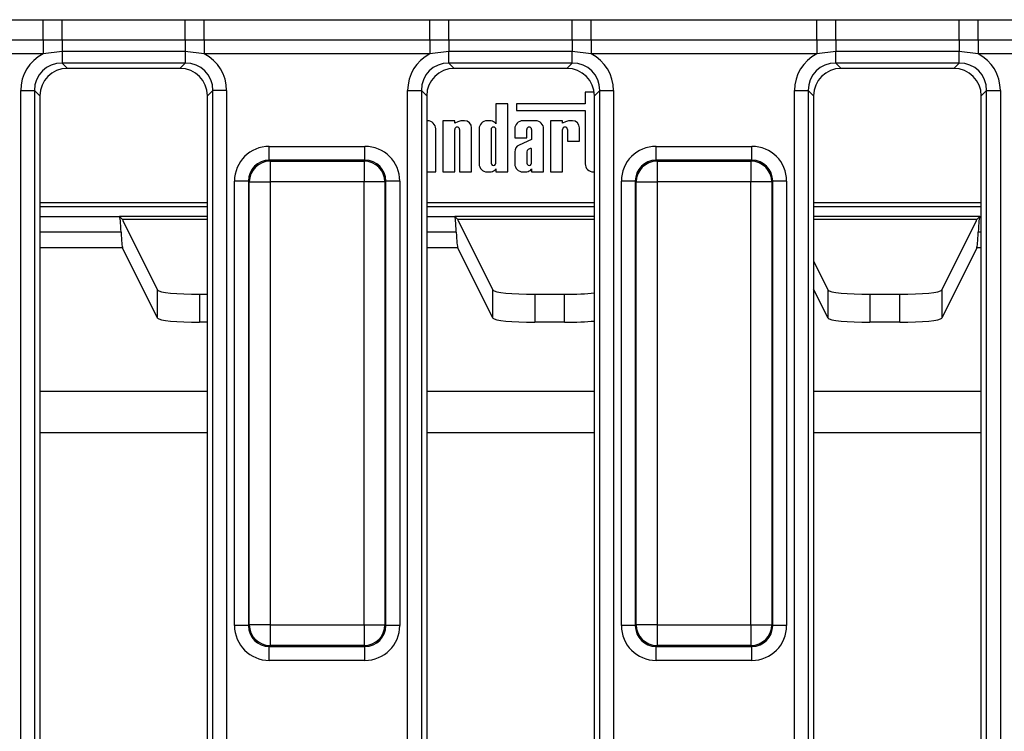
# Model space of a CAD drawing. Units: millimetres. Extents: x -168 to 664, y -32 to 370.
# Drawn here: x 69 to 87, y 101 to 114 of the extents above; entities that cross this region are included whole.
import ezdxf

# ---------------------------------------------------------------- set-up
doc = ezdxf.new("R2010")
doc.units = ezdxf.units.MM

msp = doc.modelspace()

# ---------------------------------------------------------------- linework, layer by layer
at = {"color": 7, "linetype": 'Continuous', "lineweight": 25}
for p, q in [((65.644327, 114.205141), (69.682623, 114.205141)), ((69.682623, 114.205141), (70.022561, 114.205292)), ((69.682623, 113.837717), (69.682623, 114.205141)), ((70.022561, 114.205292), (72.229389, 114.205292)), ((70.022561, 113.837051), (70.022561, 114.205292)), ((72.229389, 113.837051), (72.229389, 114.205292)), ((72.569327, 114.205141), (76.607623, 114.205141)), ((72.569327, 113.837717), (72.569327, 114.205141)), ((76.607623, 114.205141), (76.947561, 114.205292)), ((76.607623, 113.837717), (76.607623, 114.205141)), ((76.947561, 114.205292), (79.154389, 114.205292)), ((76.947561, 113.837051), (76.947561, 114.205292)), ((79.154389, 113.837051), (79.154389, 114.205292)), ((79.494327, 114.205141), (83.532623, 114.205141)), ((79.494327, 113.837717), (79.494327, 114.205141)), ((83.532623, 114.205141), (83.872561, 114.205292)), ((83.532623, 113.837717), (83.532623, 114.205141)), ((83.872561, 114.205292), (86.079389, 114.205292)), ((83.872561, 113.837051), (83.872561, 114.205292)), ((86.079389, 113.837051), (86.079389, 114.205292)), ((86.419327, 114.205141), (90.457623, 114.205141)), ((86.419327, 113.837717), (86.419327, 114.205141)), ((69.682623, 113.837717), (65.644327, 113.837717)), ((70.022561, 113.837051), (69.682623, 113.837717)), ((69.682623, 113.837717), (69.682623, 113.592768)), ((72.229389, 113.837051), (70.022561, 113.837051)), ((70.022561, 113.837051), (70.022561, 113.632856)), ((72.569327, 113.837717), (72.229389, 113.837051)), ((72.229389, 113.837051), (72.229389, 113.632856)), ((76.607623, 113.837717), (72.569327, 113.837717)), ((72.569327, 113.837717), (72.569327, 113.592768)), ((76.947561, 113.837051), (76.607623, 113.837717)), ((76.607623, 113.837717), (76.607623, 113.592768)), ((79.154389, 113.837051), (76.947561, 113.837051)), ((76.947561, 113.837051), (76.947561, 113.632856)), ((79.494327, 113.837717), (79.154389, 113.837051)), ((79.154389, 113.837051), (79.154389, 113.632856)), ((83.532623, 113.837717), (79.494327, 113.837717)), ((79.494327, 113.837717), (79.494327, 113.592768)), ((83.872561, 113.837051), (83.532623, 113.837717)), ((83.532623, 113.837717), (83.532623, 113.592768)), ((86.079389, 113.837051), (83.872561, 113.837051)), ((83.872561, 113.837051), (83.872561, 113.632856)), ((86.419327, 113.837717), (86.079389, 113.837051)), ((86.079389, 113.837051), (86.079389, 113.632856)), ((90.457623, 113.837717), (86.419327, 113.837717)), ((86.419327, 113.837717), (86.419327, 113.592768)), ((69.682623, 113.592768), (65.644327, 113.592768)), ((70.022561, 113.632856), (69.682623, 113.592768)), ((72.229389, 113.632856), (70.022561, 113.632856)), ((70.022561, 113.632856), (70.022561, 113.427953)), ((72.569327, 113.592768), (72.229389, 113.632856)), ((72.229389, 113.632856), (72.229389, 113.427953)), ((76.607623, 113.592768), (72.569327, 113.592768)), ((76.947561, 113.632856), (76.607623, 113.592768)), ((79.154389, 113.632856), (76.947561, 113.632856)), ((76.947561, 113.427953), (76.947561, 113.632856)), ((79.494327, 113.592768), (79.154389, 113.632856)), ((79.154389, 113.427953), (79.154389, 113.632856)), ((83.532623, 113.592768), (79.494327, 113.592768)), ((83.872561, 113.632856), (83.532623, 113.592768)), ((86.079389, 113.632856), (83.872561, 113.632856)), ((83.872561, 113.427953), (83.872561, 113.632856)), ((86.419327, 113.592768), (86.079389, 113.632856)), ((86.079389, 113.427953), (86.079389, 113.632856)), ((90.457623, 113.592768), (86.419327, 113.592768)), ((72.229389, 113.427953), (70.022561, 113.427953)), ((70.022561, 113.427953), (70.118379, 113.332135)), ((72.133571, 113.332135), (70.118379, 113.332135)), ((72.133571, 113.332135), (72.229389, 113.427953)), ((79.154389, 113.427953), (76.947561, 113.427953)), ((76.947561, 113.427953), (77.043379, 113.332135)), ((79.058571, 113.332135), (77.043379, 113.332135)), ((79.058571, 113.332135), (79.154389, 113.427953)), ((86.079389, 113.427953), (83.872561, 113.427953)), ((83.872561, 113.427953), (83.968379, 113.332135)), ((85.983571, 113.332135), (83.968379, 113.332135)), ((85.983571, 113.332135), (86.079389, 113.427953)), ((69.283955, 112.935549), (69.530157, 112.935549)), ((69.283955, 91.094213), (69.283955, 112.935549)), ((69.530157, 112.935549), (69.530157, 90.829105)), ((69.625975, 112.839731), (69.530157, 112.935549)), ((69.625975, 112.839731), (69.625975, 90.867232)), ((72.721793, 112.935549), (72.625975, 112.839731)), ((72.625975, 90.074538), (72.625975, 112.839731)), ((72.967995, 112.935549), (72.721793, 112.935549)), ((72.721793, 89.97872), (72.721793, 112.935549)), ((72.967995, 112.935549), (72.967995, 89.97872)), ((76.208955, 112.935549), (76.455157, 112.935549)), ((76.208955, 89.97872), (76.208955, 112.935549)), ((76.455157, 112.935549), (76.455157, 89.97872)), ((76.550975, 112.839731), (76.455157, 112.935549)), ((76.550975, 112.839731), (76.550975, 90.074538)), ((79.38727, 112.903776), (79.38727, 112.696069)), ((79.5469, 112.903776), (79.38727, 112.903776)), ((79.646793, 112.935549), (79.550975, 112.839731)), ((79.550975, 90.074538), (79.550975, 112.839731)), ((79.646793, 112.935549), (79.892995, 112.935549)), ((79.646793, 89.97872), (79.646793, 112.935549)), ((79.892995, 112.935549), (79.892995, 89.97872)), ((83.133955, 112.935549), (83.380157, 112.935549)), ((83.133955, 89.97872), (83.133955, 112.935549)), ((83.380157, 112.935549), (83.380157, 89.97872)), ((83.475975, 112.839731), (83.380157, 112.935549)), ((83.475975, 112.839731), (83.475975, 90.074538)), ((86.571793, 112.935549), (86.475975, 112.839731)), ((86.475975, 90.074538), (86.475975, 112.839731)), ((86.571793, 112.935549), (86.817995, 112.935549)), ((86.571793, 89.97872), (86.571793, 112.935549)), ((86.817995, 112.935549), (86.817995, 89.97872)), ((78.004489, 112.696069), (77.788163, 112.696069)), ((77.788163, 112.696069), (77.788163, 112.33654)), ((78.004489, 111.478307), (78.004489, 112.696069)), ((78.154674, 112.696069), (78.154674, 112.575544)), ((79.38727, 112.696069), (78.154674, 112.696069)), ((78.154674, 112.575544), (79.38727, 112.575544)), ((79.38727, 112.575544), (79.38727, 111.623326)), ((76.566039, 112.394349), (76.550975, 112.394349)), ((77.052385, 112.394349), (76.836059, 112.394349)), ((76.836059, 112.394349), (76.836059, 111.478307)), ((77.052385, 112.352358), (77.052385, 112.394349)), ((77.104646, 112.37699), (77.052385, 112.352358)), ((77.226983, 112.394349), (77.179319, 112.394349)), ((77.353727, 111.478307), (77.353727, 112.267605)), ((77.680538, 112.394349), (77.631841, 112.394349)), ((78.498214, 112.394349), (78.270584, 112.394349)), ((78.766527, 112.394349), (78.766527, 111.478307)), ((78.982852, 112.394349), (78.766527, 112.394349)), ((78.982852, 112.352358), (78.982852, 112.394349)), ((79.035114, 112.37699), (78.982852, 112.352358)), ((79.15745, 112.394349), (79.109786, 112.394349)), ((79.284194, 112.027897), (79.284194, 112.267605)), ((76.711058, 111.478307), (76.711058, 112.24933)), ((77.052385, 111.478307), (77.052385, 112.239187)), ((77.137401, 112.239187), (77.137401, 111.478307)), ((77.486822, 112.24933), (77.486822, 111.623326)), ((77.703148, 112.239187), (77.703148, 111.635316)), ((77.788163, 111.635316), (77.788163, 112.239187)), ((78.125565, 112.24933), (78.125565, 112.087639)), ((78.341891, 112.087639), (78.341891, 112.239187)), ((78.426907, 112.239187), (78.426907, 112.060315)), ((78.643233, 111.478307), (78.643233, 112.24933)), ((78.982852, 111.478307), (78.982852, 112.239187)), ((79.067868, 112.239187), (79.067868, 112.027897)), ((73.732014, 111.687169), (73.732014, 111.936217)), ((73.732014, 111.936217), (75.444936, 111.936217)), ((75.444936, 111.687169), (75.444936, 111.936217)), ((78.125565, 112.087639), (78.341891, 112.087639)), ((78.426907, 112.060315), (78.203162, 111.960003)), ((79.067868, 112.027897), (79.284194, 112.027897)), ((80.657014, 111.687169), (80.657014, 111.936217)), ((80.657014, 111.936217), (82.369936, 111.936217)), ((82.369936, 111.687169), (82.369936, 111.936217)), ((78.125565, 111.838311), (78.125565, 111.623326)), ((78.341891, 111.838678), (78.341891, 111.635316)), ((78.403665, 111.897001), (78.364314, 111.877128)), ((78.426907, 111.635316), (78.426907, 111.886735)), ((73.732014, 111.687169), (73.747716, 111.671467)), ((75.444936, 111.687169), (73.732014, 111.687169)), ((73.747716, 111.671467), (75.429234, 111.671467)), ((73.747716, 111.671467), (73.747716, 111.297894)), ((75.429234, 111.671467), (75.444936, 111.687169)), ((75.429234, 111.671467), (75.429234, 111.297894)), ((80.657014, 111.687169), (80.672716, 111.671467)), ((82.369936, 111.687169), (80.657014, 111.687169)), ((80.672716, 111.671467), (82.354234, 111.671467)), ((80.672716, 111.671467), (80.672716, 111.297894)), ((82.354234, 111.671467), (82.369936, 111.687169)), ((82.354234, 111.671467), (82.354234, 111.297894)), ((76.550975, 111.478307), (76.711058, 111.478307)), ((76.836059, 111.478307), (77.052385, 111.478307)), ((77.137401, 111.478307), (77.353727, 111.478307)), ((77.631841, 111.478307), (77.680538, 111.478307)), ((77.788163, 111.536116), (77.788163, 111.478307)), ((77.788163, 111.478307), (78.004489, 111.478307)), ((78.270584, 111.478307), (78.319281, 111.478307)), ((78.426907, 111.536116), (78.426907, 111.478307)), ((78.426907, 111.478307), (78.643233, 111.478307)), ((78.766527, 111.478307), (78.982852, 111.478307)), ((79.532289, 111.478307), (79.550975, 111.478307)), ((73.358441, 111.313596), (73.109392, 111.313596)), ((73.109392, 103.350673), (73.109392, 111.313596)), ((73.374143, 111.297894), (73.358441, 111.313596)), ((73.358441, 111.313596), (73.358441, 103.350673)), ((73.374143, 111.297894), (73.747716, 111.297894)), ((73.374143, 103.366375), (73.374143, 111.297894)), ((75.429234, 111.297894), (73.747716, 111.297894)), ((73.747716, 111.297894), (73.747716, 103.366375)), ((75.429234, 103.366375), (75.429234, 111.297894)), ((75.802807, 111.297894), (75.429234, 111.297894)), ((75.818509, 111.313596), (75.802807, 111.297894)), ((75.802807, 111.297894), (75.802807, 103.366375)), ((75.818509, 103.350673), (75.818509, 111.313596)), ((76.067558, 111.313596), (75.818509, 111.313596)), ((76.067558, 111.313596), (76.067558, 103.350673)), ((80.283441, 111.313596), (80.034392, 111.313596)), ((80.034392, 103.350673), (80.034392, 111.313596)), ((80.299143, 111.297894), (80.283441, 111.313596)), ((80.283441, 111.313596), (80.283441, 103.350673)), ((80.299143, 111.297894), (80.672716, 111.297894)), ((80.299143, 103.366375), (80.299143, 111.297894)), ((82.354234, 111.297894), (80.672716, 111.297894)), ((80.672716, 111.297894), (80.672716, 103.366375)), ((82.727807, 111.297894), (82.354234, 111.297894)), ((82.354234, 103.366375), (82.354234, 111.297894)), ((82.743509, 111.313596), (82.727807, 111.297894)), ((82.727807, 111.297894), (82.727807, 103.366375)), ((82.743509, 103.350673), (82.743509, 111.313596)), ((82.992558, 111.313596), (82.743509, 111.313596)), ((82.992558, 111.313596), (82.992558, 103.350673)), ((71.098727, 110.634383), (71.050736, 110.682373)), ((77.098727, 110.634383), (77.050736, 110.682373)), ((86.403223, 110.634383), (86.451214, 110.682373)), ((71.098727, 110.634383), (72.625975, 110.634383)), ((71.113203, 110.606536), (71.734095, 109.361333)), ((77.098727, 110.634383), (79.550975, 110.634383)), ((77.113203, 110.606536), (77.734095, 109.361333)), ((83.475975, 110.634383), (86.403223, 110.634383)), ((85.767856, 109.361333), (86.388747, 110.606536)), ((71.734095, 108.85878), (71.106231, 110.117967)), ((77.734095, 108.85878), (77.106231, 110.117967)), ((86.39572, 110.117967), (85.767856, 108.85878)), ((83.475975, 109.878993), (83.734095, 109.361333)), ((71.734095, 108.85878), (71.734095, 109.361333)), ((72.483067, 109.28663), (72.483067, 108.784078)), ((72.483067, 109.28663), (72.625975, 109.28663)), ((77.734095, 108.85878), (77.734095, 109.361333)), ((78.483067, 109.28663), (78.483067, 108.784078)), ((78.483067, 109.28663), (79.018883, 109.28663)), ((79.018883, 108.784078), (79.018883, 109.28663)), ((83.734095, 108.85878), (83.475975, 109.376441)), ((83.734095, 108.85878), (83.734095, 109.361333)), ((84.483067, 109.28663), (84.483067, 108.784078)), ((84.483067, 109.28663), (85.018883, 109.28663)), ((85.018883, 108.784078), (85.018883, 109.28663)), ((85.767856, 109.361333), (85.767856, 108.85878)), ((72.625975, 108.784078), (72.483067, 108.784078)), ((79.018883, 108.784078), (78.483067, 108.784078)), ((85.018883, 108.784078), (84.483067, 108.784078)), ((73.358441, 103.350673), (73.109392, 103.350673)), ((73.358441, 103.350673), (73.374143, 103.366375)), ((73.747716, 103.366375), (73.374143, 103.366375)), ((73.747716, 103.366375), (75.429234, 103.366375)), ((73.747716, 103.366375), (73.747716, 102.992802)), ((75.429234, 103.366375), (75.802807, 103.366375)), ((75.429234, 103.366375), (75.429234, 102.992802)), ((75.802807, 103.366375), (75.818509, 103.350673)), ((76.067558, 103.350673), (75.818509, 103.350673)), ((80.283441, 103.350673), (80.034392, 103.350673)), ((80.283441, 103.350673), (80.299143, 103.366375)), ((80.672716, 103.366375), (80.299143, 103.366375)), ((80.672716, 103.366375), (82.354234, 103.366375)), ((80.672716, 103.366375), (80.672716, 102.992802)), ((82.354234, 103.366375), (82.727807, 103.366375)), ((82.354234, 103.366375), (82.354234, 102.992802)), ((82.727807, 103.366375), (82.743509, 103.350673)), ((82.992558, 103.350673), (82.743509, 103.350673)), ((73.747716, 102.992802), (73.732014, 102.9771)), ((73.732014, 102.9771), (75.444936, 102.9771)), ((73.732014, 102.728052), (73.732014, 102.9771)), ((75.429234, 102.992802), (73.747716, 102.992802)), ((75.444936, 102.9771), (75.429234, 102.992802)), ((75.444936, 102.728052), (75.444936, 102.9771)), ((80.672716, 102.992802), (80.657014, 102.9771)), ((80.657014, 102.9771), (82.369936, 102.9771)), ((80.657014, 102.728052), (80.657014, 102.9771)), ((82.354234, 102.992802), (80.672716, 102.992802)), ((82.369936, 102.9771), (82.354234, 102.992802)), ((82.369936, 102.728052), (82.369936, 102.9771)), ((75.444936, 102.728052), (73.732014, 102.728052)), ((82.369936, 102.728052), (80.657014, 102.728052))]:
    msp.add_line(p, q, dxfattribs=at)
at = {"color": 8, "linetype": 'Continuous', "lineweight": 25}
for p, q in [((69.625975, 110.928307), (72.625975, 110.928307)), ((76.550975, 110.928307), (79.550975, 110.928307)), ((83.475975, 110.928307), (86.475975, 110.928307)), ((72.625975, 110.85341), (69.625975, 110.85341)), ((69.625975, 110.682373), (71.050736, 110.682373)), ((72.625975, 110.682373), (71.050736, 110.682373)), ((79.550975, 110.85341), (76.550975, 110.85341)), ((76.550975, 110.682373), (77.050736, 110.682373)), ((79.550975, 110.682373), (77.050736, 110.682373)), ((86.475975, 110.85341), (83.475975, 110.85341)), ((86.451214, 110.682373), (83.475975, 110.682373)), ((86.451214, 110.682373), (86.475975, 110.682373)), ((71.079509, 110.39863), (69.625975, 110.39863)), ((77.079509, 110.39863), (76.550975, 110.39863)), ((86.475975, 110.39863), (86.422441, 110.39863)), ((71.106231, 110.117967), (69.625975, 110.117967)), ((77.106231, 110.117967), (76.550975, 110.117967)), ((86.475975, 110.117967), (86.39572, 110.117967)), ((69.625975, 107.54976), (72.625975, 107.54976)), ((76.550975, 107.54976), (79.550975, 107.54976)), ((83.475975, 107.54976), (86.475975, 107.54976)), ((72.625975, 106.803868), (69.625975, 106.803868)), ((79.550975, 106.803868), (76.550975, 106.803868)), ((86.475975, 106.803868), (83.475975, 106.803868))]:
    msp.add_line(p, q, dxfattribs=at)
at = {"color": 7, "linetype": 'Continuous', "lineweight": 25}
for centre, radius, start, end in [((76.566039, 112.24933), 0.145019, 0, 90), ((77.094893, 112.239186), 0.042508, 0.0004192, 179.9995808), ((77.207239, 112.104953), 0.29074, 95.5108308, 110.662965), ((77.226983, 112.267605), 0.126744, 360, 90), ((77.631841, 112.24933), 0.145019, 90, 180), ((77.671876, 112.221241), 0.173324, 56.9770577, 87.1354719), ((77.745656, 112.239187), 0.042508, 0, 180), ((77.729359, 112.316735), 0.06205, 18.612973, 53.4246799), ((78.270584, 112.24933), 0.145019, 90, 180), ((78.384399, 112.239186), 0.042508, 0.0004186, 179.9995814), ((78.498214, 112.24933), 0.145019, 0, 90), ((79.02536, 112.239186), 0.042508, 0.0003779, 179.9996221), ((79.137707, 112.104953), 0.29074, 95.5108308, 110.662965), ((79.15745, 112.267605), 0.126744, 0, 90), ((78.260562, 111.837816), 0.134998, 115.1629026, 179.790089), ((78.399969, 111.830572), 0.05864, 127.4465063, 172.0549167), ((78.410918, 111.88198), 0.016681, 16.5610424, 115.7747798), ((73.751058, 111.294551), 0.376931, 90.5081258, 179.4918742), ((75.425892, 111.294551), 0.376931, 0.5081258, 89.4918742), ((77.631841, 111.623326), 0.145019, 180, 270), ((77.745656, 111.635316), 0.042508, 179.9995751, 0.0004249), ((78.270584, 111.623326), 0.145019, 180, 270), ((78.384399, 111.635316), 0.042508, 179.999622, 0.000378), ((79.532289, 111.623326), 0.145019, 180, 270), ((80.676058, 111.294551), 0.376931, 90.5081258, 179.4918742), ((82.350892, 111.294551), 0.376931, 0.5081258, 89.4918742), ((77.671876, 111.651415), 0.173324, 272.8645281, 303.0229423), ((77.729359, 111.555921), 0.06205, 306.5753201, 341.387027), ((78.310619, 111.651415), 0.173324, 272.8645281, 303.0229423), ((78.368103, 111.555921), 0.06205, 306.5753201, 341.387027), ((73.751058, 103.369718), 0.376931, 180.5081258, 269.4918742), ((75.425892, 103.369718), 0.376931, 270.5081258, 359.4918742), ((80.676058, 103.369718), 0.376931, 180.5081258, 269.4918742), ((82.350892, 103.369718), 0.376931, 270.5081258, 359.4918742)]:
    msp.add_arc(centre, radius, start, end, dxfattribs=at)
for centre, major_axis, ratio, start_param, end_param in [((70.045525, 112.912585), (-0.54657, 0.54657), 0.970287525, 5.979398375, 7.05350434), ((72.206425, 112.912585), (0.54657, 0.54657), 0.970287525, 5.512866274, 6.586972239), ((76.970525, 112.912585), (-0.54657, 0.54657), 0.970287525, 5.979398375, 7.05350434), ((79.131425, 112.912585), (0.54657, 0.54657), 0.970287525, 5.512866274, 6.586972239), ((83.895525, 112.912585), (-0.54657, 0.54657), 0.970287525, 5.979398375, 7.05350434), ((86.056425, 112.912585), (0.54657, 0.54657), 0.970287525, 5.512866274, 6.586972239), ((70.045525, 112.912585), (0.375046, -0.375046), 0.942693877, 2.371273621, 3.911911686), ((70.133688, 112.824421), (-0.36438, 0.36438), 0.970287525, 5.512866274, 7.05350434), ((72.118262, 112.824421), (0.36438, 0.36438), 0.970287525, 5.512866274, 7.05350434), ((72.206425, 112.912585), (0.375046, 0.375046), 0.942693877, 5.512866274, 7.05350434), ((76.970525, 112.912585), (0.375046, -0.375046), 0.942693877, 2.371273621, 3.911911686), ((77.058688, 112.824421), (-0.36438, 0.36438), 0.970287525, 5.512866274, 7.05350434), ((79.043262, 112.824421), (0.36438, 0.36438), 0.970287525, 5.512866274, 7.05350434), ((79.131425, 112.912585), (0.375046, 0.375046), 0.942693877, 5.512866274, 7.05350434), ((83.895525, 112.912585), (0.375046, -0.375046), 0.942693877, 2.371273621, 3.911911686), ((83.983688, 112.824421), (-0.36438, 0.36438), 0.970287525, 5.512866274, 7.05350434), ((85.968262, 112.824421), (0.36438, 0.36438), 0.970287525, 5.512866274, 7.05350434), ((86.056425, 112.912585), (0.375046, 0.375046), 0.942693877, 5.512866274, 7.05350434), ((73.73678, 111.30883), (-0.445312, 0.445312), 0.992432509, 5.501585242, 7.064785372), ((75.44017, 111.30883), (0.445312, 0.445312), 0.992432509, 5.501585242, 7.064785372), ((80.66178, 111.30883), (-0.445312, 0.445312), 0.992432509, 5.501585242, 7.064785372), ((82.36517, 111.30883), (0.445312, 0.445312), 0.992432509, 5.501585242, 7.064785372), ((73.73678, 111.30883), (0.269873, -0.269873), 0.982556043, 2.359992588, 3.923192719), ((75.44017, 111.30883), (0.269873, 0.269873), 0.982556043, 5.501585242, 7.064785372), ((80.66178, 111.30883), (0.269873, -0.269873), 0.982556043, 2.359992588, 3.923192719), ((82.36517, 111.30883), (0.269873, 0.269873), 0.982556043, 5.501585242, 7.064785372), ((71.048679, 109.933401), (0, 0.75), 0.052407779, 5.381520226, 6.23082543), ((77.048679, 109.933401), (0, 0.75), 0.052407779, 5.381520226, 6.23082543), ((86.453271, 109.933401), (0, 0.75), 0.052407779, 0.052359878, 0.901665081), ((71.115942, 111.103797), (0, 0.5), 0.052407779, 2.790009231, 3.036872898), ((77.115942, 111.103797), (0, 0.5), 0.052407779, 2.790009231, 3.036872898), ((86.386008, 111.103797), (0, 0.5), 0.052407779, 3.246312409, 3.493176076), ((71.110339, 110.863858), (0, 0.75), 0.052407779, 2.239927573, 3.036872898), ((77.110339, 110.863858), (0, 0.75), 0.052407779, 2.239927573, 3.036872898), ((86.391611, 110.863858), (0, 0.75), 0.052407779, 3.246312409, 4.043257735), ((72.483067, 109.365458), (0.75, 0), 0.105104235, 3.193952531, 4.71238898), ((78.483067, 109.365458), (0.75, 0), 0.105104235, 3.193952531, 4.71238898), ((79.018883, 109.365458), (0.75, 0), 0.105104235, 4.71238898, 5.50111441), ((84.483067, 109.365458), (0.75, 0), 0.105104235, 3.193952531, 4.71238898), ((85.018883, 109.365458), (0.75, 0), 0.105104235, 4.71238898, 6.23082543), ((72.483067, 108.862906), (0.75, 0), 0.105104235, 3.193952531, 4.71238898), ((78.483067, 108.862906), (0.75, 0), 0.105104235, 3.193952531, 4.71238898), ((79.018883, 108.862906), (0.75, 0), 0.105104235, 4.71238898, 5.50111441), ((84.483067, 108.862906), (0.75, 0), 0.105104235, 3.193952531, 4.71238898), ((85.018883, 108.862906), (0.75, 0), 0.105104235, 4.71238898, 6.23082543), ((73.73678, 103.355439), (-0.445312, -0.445312), 0.992432509, 5.501585242, 7.064785372), ((73.73678, 103.355439), (0.269873, 0.269873), 0.982556043, 2.359992588, 3.923192719), ((75.44017, 103.355439), (0.269873, -0.269873), 0.982556043, 5.501585242, 7.064785372), ((75.44017, 103.355439), (0.445312, -0.445312), 0.992432509, 5.501585242, 7.064785372), ((80.66178, 103.355439), (-0.445312, -0.445312), 0.992432509, 5.501585242, 7.064785372), ((80.66178, 103.355439), (0.269873, 0.269873), 0.982556043, 2.359992588, 3.923192719), ((82.36517, 103.355439), (0.269873, -0.269873), 0.982556043, 5.501585242, 7.064785372), ((82.36517, 103.355439), (0.445312, -0.445312), 0.992432509, 5.501585242, 7.064785372)]:
    msp.add_ellipse(centre, major_axis=major_axis, ratio=ratio, start_param=start_param, end_param=end_param, dxfattribs=at)
for points in [[(72.229389, 114.205292), (72.238535, 114.205291), (72.351848, 114.205287), (72.465161, 114.205211), (72.569327, 114.205141)], [(79.154389, 114.205292), (79.163535, 114.205291), (79.276848, 114.205287), (79.390161, 114.205211), (79.494327, 114.205141)], [(86.079389, 114.205292), (86.088535, 114.205291), (86.201848, 114.205287), (86.315161, 114.205211), (86.419327, 114.205141)]]:
    msp.add_open_spline(points, degree=3, knots=[0, 0, 0, 0, 0.080714663, 1, 1, 1, 1], dxfattribs=at)

doc.saveas('drawing.dxf')
